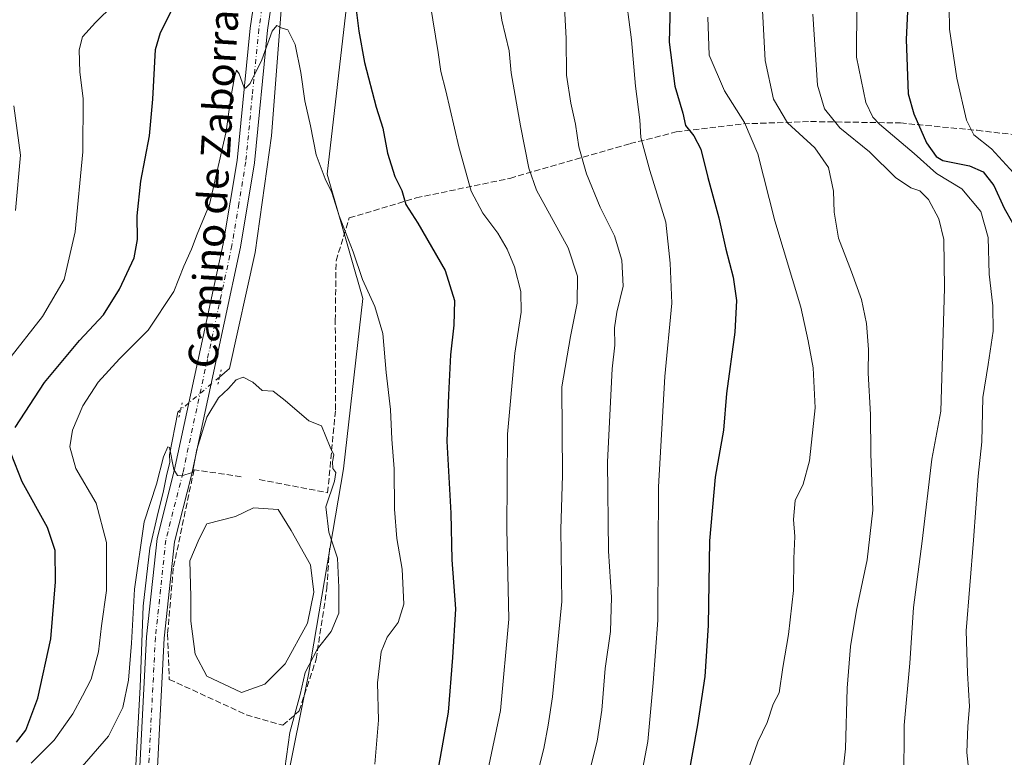
# Model space of a CAD drawing. Units: metres. Extents: x 580025 to 583476, y 4740463 to 4742817.
# Drawn here: x 581261 to 581529, y 4740693 to 4740894 of the extents above; entities that cross this region are included whole.
import ezdxf
from ezdxf.enums import TextEntityAlignment as Align

# ---------------------------------------------------------------- set-up
doc = ezdxf.new("R2010")
doc.units = ezdxf.units.M
doc.header["$MEASUREMENT"] = 0
for name, pattern in [('DGN Style 3', [2.307223458686699, 1.648016756204785, -0.6592067024819142]), ('DGN Style 4', [2.6384748266838614, 1.318413404963828, -0.6592067024819142, 0.001648016756204785, -0.6592067024819142]), ('DGN Style 5', [1.1536117293433497, 0.4944050268614355, -0.6592067024819142])]:
    doc.linetypes.add(name, pattern=pattern)
for name, color, linetype, lineweight in [('Arbolado forestal CxS', 92, 'Continuous', 0), ('Corriente natural lineal', 142, 'Continuous', 13), ('Corriente natural lineal oculto', 9, 'DGN Style 4', 13), ('Curva de nivel maestra', 30, 'Continuous', 30), ('Curva de nivel normal', 30, 'Continuous', 0), ('Estanque Cxs', 5, 'Continuous', 0), ('Muro lineal', 1, 'DGN Style 3', 13), ('Pista no pavimentada Cxs', 111, 'Continuous', 0), ('Pista no pavimentada eje', 91, 'DGN Style 4', 0), ('Puente lineal', 2, 'DGN Style 5', 0), ('Texto cartográfico', 7, 'Continuous', 0)]:
    doc.layers.add(name, color=color, linetype=linetype, lineweight=lineweight)
doc.styles.add('Style-Arial', font='txt')

msp = doc.modelspace()

# ---------------------------------------------------------------- linework, layer by layer
at = {"layer": 'Arbolado forestal CxS', "color": 92, "linetype": 'Continuous', "lineweight": 0}
for points in [[(581350.6753000002, 4740901.209899999, 999.1514000000025), (581345.0302999998, 4740852.293099999, 995.7023999999947), (581354.7056999998, 4740818.4143, 994.984700000001), (581349.4939000001, 4740772.011499999, 990.7608000000038), (581339.9389000004, 4740716.039899999, 989.8282000000036), (581329.6939000003, 4740665.1393, 989.1814000000013), (581311.7265, 4740623.6801, 985.892200000002), (581302.0059000002, 4740582.944300001, 979.1745999999986), (581299.9820999998, 4740535.305299999, 977.9018999999971), (581298.6977000004, 4740478.259199999, 977.8080000000045), (581195.8004000001, 4740477.040100001, 976.4225000000006)], [(581717.2641000003, 4740483.2183, 1129.591499999995), (581298.6977000004, 4740478.259199999, 977.8080000000045), (581299.9820999998, 4740535.305299999, 977.9018999999971), (581302.0059000002, 4740582.944300001, 979.1745999999986), (581311.7265, 4740623.6801, 985.892200000002), (581329.6939000003, 4740665.1393, 989.1814000000013), (581339.9389000004, 4740716.039899999, 989.8282000000036), (581349.4939000001, 4740772.011499999, 990.7608000000038), (581354.7056999998, 4740818.4143, 994.984700000001), (581345.0302999998, 4740852.293099999, 995.7023999999947), (581350.6753000002, 4740901.209899999, 999.1514000000025)], [(581350.6753000002, 4740901.209899999, 999.1514000000025), (581345.0302999998, 4740852.293099999, 995.7023999999947), (581354.7056999998, 4740818.4143, 994.984700000001), (581349.4939000001, 4740772.011499999, 990.7608000000038), (581339.9389000004, 4740716.039899999, 989.8282000000036), (581329.6939000003, 4740665.1393, 989.1814000000013), (581311.7265, 4740623.6801, 985.892200000002), (581302.0059000002, 4740582.944300001, 979.1745999999986), (581299.9820999998, 4740535.305299999, 977.9018999999971), (581298.6977000004, 4740478.259299999, 977.8080000000045)], [(581350.6753000002, 4740901.209899999, 999.1514000000025), (581345.0302999998, 4740852.293099999, 995.7023999999947), (581354.7056999998, 4740818.4143, 994.984700000001), (581349.4939000001, 4740772.011499999, 990.7608000000038), (581339.9389000004, 4740716.039899999, 989.8282000000036), (581329.6939000003, 4740665.1393, 989.1814000000013), (581311.7265, 4740623.6801, 985.892200000002), (581302.0059000002, 4740582.944300001, 979.1745999999986), (581299.9820999998, 4740535.305299999, 977.9018999999971), (581298.6977000004, 4740478.259299999, 977.8080000000045)]]:
    msp.add_polyline3d(points, dxfattribs=at)
at = {"layer": 'Corriente natural lineal', "color": 142, "linetype": 'Continuous', "lineweight": 13}
for points in [[(581377.3901000004, 4741233.690099999, 1011.559899999993), (581376.7701000003, 4741217.4901, 1011.411600000007), (581377.3901000004, 4741196.300100001, 1011.153099999996), (581373.6501000002, 4741176.9901, 1009.965400000001), (581366.7901, 4741158.920100001, 1008.911600000007), (581363.6801000005, 4741142.090100001, 1008.4136), (581361.8101000004, 4741123.4001, 1007.508000000002), (581358.8101000004, 4741095.970100001, 1006.909499999994), (581354.9401000004, 4741065.420100001, 1006.238100000002), (581346.1501000002, 4741022.100099999, 1003.139299999995), (581340.2100999998, 4741000.0601, 1001.802100000001), (581336.7401000002, 4740983.6501, 1000.448300000004), (581336.7401000002, 4740973.6501, 999.7636000000057), (581339.6801000005, 4740951.110099999, 998.3429999999935), (581339.7001, 4740940.5101, 997.7679000000062), (581338.2600999996, 4740929.280099999, 997.1775999999956), (581333.4101, 4740908.850099999, 996.1833000000044), (581329.8901000004, 4740862.720100001, 994.282600000006), (581325.4390000004, 4740830.926000001, 992.8032999999997), (581318.4539999999, 4740799.3347, 990.8583000000071), (581315.7026000004, 4740797.016100001, 990.9811000000045)], [(581305.0878999997, 4740788.0711, 991.2547999999952), (581304.3251999998, 4740787.428400001, 991.3380000000034), (581302.1255000001, 4740775.8015, 990.454199999993), (581302.1403999999, 4740773.825999999, 990.3337999999932), (581301.2520000003, 4740770.106799999, 990.4097999999941), (581300.3260000005, 4740765.6088, 990.466499999995), (581299.0029999996, 4740760.184900001, 990.3043000000034), (581296.7540999996, 4740750.395300001, 990.3683000000019), (581294.9019999999, 4740734.6525, 990.4453000000068), (581294.1081999998, 4740712.559800001, 989.730899999995), (581293.1821999997, 4740696.287900001, 987.482999999993), (581292.9176000003, 4740691.2608, 986.5583999999944), (581292.2561999997, 4740684.249299999, 985.3530000000028), (581290.1394999997, 4740678.560699999, 984.5972999999941), (581289.2356000004, 4740671.8226, 983.5976999999986), (581288.5800999999, 4740633.870100001, 980.9079999999959), (581292.3400999998, 4740577.4901, 977.8326999999991), (581285.9501, 4740557.790100001, 976.4995999999956), (581278.4700999996, 4740541.1601, 975.3659999999946), (581266.5100999996, 4740504.4901, 972.6396999999997), (581263.1401000004, 4740492.0801, 971.7736000000004), (581262.0900999998, 4740485.870100001, 971.3147999999929), (581261.2707000002, 4740477.8158, 970.544399999999)]]:
    msp.add_polyline3d(points, dxfattribs=at)
at = {"layer": 'Corriente natural lineal oculto', "color": 9, "linetype": 'DGN Style 4', "lineweight": 13, "extrusion": (0.0150747624314738, 0.01270349138011944, 0.9998056675396425), "elevation": 69978.65866350726, "flags": 128}
msp.add_lwpolyline([(581234.6966248136, 4740290.549192809), (581224.0790048678, 4740281.603470955)], dxfattribs=at)
at = {"layer": 'Curva de nivel maestra', "color": 30, "linetype": 'Continuous', "lineweight": 30, "flags": 128}
for points, elevation in [([(581504.7300000004, 4740931.2301), (581502.79, 4740888.940099999), (581503.2999999998, 4740874.190099999), (581504.8099999996, 4740868.7401), (581508.29, 4740860.850099999), (581510.9400000004, 4740857.090100001), (581512.7699999996, 4740855.9801), (581520, 4740854.540100001), (581523.7100000001, 4740852.920100001), (581526.5999999996, 4740849.2301), (581529.4900000002, 4740843.040100001), (581531.7300000004, 4740839.0101)], 1050), ([(581438.7599999999, 4740908.9001), (581438.2100000001, 4740888.2301), (581439.7400000002, 4740876.2401), (581441.9000000004, 4740868.9101), (581442.6799999997, 4740865.5601), (581444.9500000002, 4740862.7501), (581446.79, 4740859.0701), (581448.7199999997, 4740851.3301), (581451.6900000004, 4740840.4101), (581453.5999999996, 4740831.840100001), (581455.6100000005, 4740824.220100001), (581456.5599999996, 4740817.890100001), (581456.0599999996, 4740809.220100001), (581453.8200000003, 4740792.5601), (581453.04, 4740782.5701), (581450.7400000002, 4740769.720100001), (581449.2199999997, 4740752.4101), (581448.8399999999, 4740729.360099999), (581447.9199999999, 4740715.440099999), (581445.9100000003, 4740702.3201), (581442.1600000003, 4740681.6801)], 1025), ([(581260.0499999998, 4740783.270099999), (581268, 4740795.5701), (581277.5999999996, 4740806.950099999), (581284.0599999996, 4740813.970100001), (581288.4900000002, 4740820.970100001), (581292.4199999999, 4740829.5001), (581293.4000000004, 4740834.4801), (581293.2800000003, 4740840.970100001), (581294.2800000003, 4740850.4001), (581296.6399999997, 4740862.7401), (581297.5499999998, 4740872.670100001), (581298.29, 4740886.270099999), (581299.6500000004, 4740890.860099999), (581303.3499999996, 4740898.1801)], 1000), ([(581352.9100000003, 4740897.0001), (581353.6200000001, 4740891.2601), (581355.1699999999, 4740882.6501), (581358.3899999997, 4740870.5601), (581360.2199999997, 4740864.770099999), (581361.4800000004, 4740858.030099999), (581363.4800000004, 4740851.640100001), (581365.3700000001, 4740847.870100001), (581366.4699999997, 4740844.050100001), (581369.7100000001, 4740838.940099999), (581377.1600000003, 4740826.020099999), (581379.7199999997, 4740817.840100001), (581379.54, 4740811.140100001), (581378.5899999999, 4740803.100099999), (581378.0800000001, 4740792.140100001), (581377.6399999997, 4740779.540100001), (581378.7199999997, 4740759.9801), (581379, 4740747.2501), (581379.9699999997, 4740733.9001), (581379.1799999997, 4740720.640100001), (581377.9600000001, 4740705.720100001), (581373.8899999997, 4740682.7501)], 1000), ([(581260.4000000004, 4740697.550100001), (581262.9500000002, 4740700.880100001), (581266.2000000002, 4740709.550100001), (581269.79, 4740725.700099999), (581271.04, 4740741.2601), (581270.9000000004, 4740749.780099999), (581268.8399999999, 4740756.0601), (581261.9299999997, 4740768.4801), (581258.9299999997, 4740776.130100001)], 1000)]:
    msp.add_lwpolyline(points, dxfattribs=dict(at, elevation=elevation))
at = {"layer": 'Curva de nivel normal', "color": 30, "linetype": 'Continuous', "lineweight": 0, "flags": 128}
for points, elevation in [([(581532.8799999999, 4741021.9101), (581528.2000000002, 4741002.300100001), (581525.2999999998, 4740988.1601), (581524.2400000002, 4740977.300100001), (581521.2999999998, 4740954.2401), (581520.54, 4740943.5701), (581519.5599999996, 4740935.6501), (581517.25, 4740926.860099999), (581516.3799999999, 4740919.2601), (581516.79, 4740911.2601), (581516.6399999997, 4740905.9101), (581515.7199999997, 4740901.550100001), (581514.5, 4740897.790100001), (581514.5800000001, 4740891.800100001), (581516.5199999996, 4740878.4001), (581519.1600000003, 4740866.940099999), (581521.2300000004, 4740863.020099999), (581526.04, 4740859.220100001), (581534, 4740850.4301)], 1055), ([(581391.1699999999, 4740904.1601), (581392.6299999999, 4740894.1801), (581394.6500000004, 4740885.890100001), (581395.1600000003, 4740879.9001), (581397.7000000002, 4740865.440099999), (581399.9400000004, 4740853.890100001), (581402.0300000003, 4740847.940099999), (581410.7199999997, 4740832.220100001), (581413.25, 4740824.460100001), (581413.1399999997, 4740817.1501), (581411.3200000003, 4740808.0801), (581408.9699999997, 4740794.370100001), (581409.1299999999, 4740770.340100001), (581408.6399999997, 4740755.5101), (581408.9199999999, 4740735.920100001), (581406.3799999999, 4740709.920100001), (581405.1900000004, 4740702.220100001), (581404.0800000001, 4740695.860099999), (581400.4299999997, 4740681.4801)], 1010), ([(581409.1900000004, 4740906.3201), (581410.1799999997, 4740889.2301), (581410.2100000001, 4740879.2301), (581411.4100000003, 4740871.5701), (581412.6799999997, 4740865.9001), (581413.6100000005, 4740859.720100001), (581415.6399999997, 4740852.350099999), (581419.4000000004, 4740843.290100001), (581423.2599999999, 4740835.470100001), (581425.2999999998, 4740828.860099999), (581425.6500000004, 4740821.7401), (581423.9400000004, 4740814.690099999), (581423.3099999996, 4740810.420100001), (581423.4100000003, 4740805.690099999), (581422.6699999999, 4740799.2301), (581421.3600000005, 4740773.890100001), (581421.6500000004, 4740749.5601), (581422.5300000003, 4740737.0801), (581422.2300000004, 4740727.6801), (581420.7699999996, 4740717.640100001), (581419.8799999999, 4740706.3301), (581418.5999999996, 4740697.8201), (581416.5099999999, 4740689.550100001)], 1015), ([(581257.9400000004, 4740801.350099999), (581267.4699999997, 4740813.4901), (581273.4000000004, 4740823.610099999), (581276.4199999999, 4740836.600099999), (581278.5099999999, 4740858.390100001), (581278.5199999996, 4740872.9001), (581277.6200000001, 4740880.100099999), (581277.4500000002, 4740886.1601), (581278.4199999999, 4740889.720100001), (581281.9400000004, 4740893.5701), (581291.6399999997, 4740903.2301)], 1005), ([(581426.0599999996, 4740903.5001), (581427.9000000004, 4740888.850099999), (581429, 4740876.2601), (581430.2400000002, 4740867.0601), (581430.5, 4740862.270099999), (581432.9199999999, 4740853.300100001), (581437.3300000001, 4740839.200099999), (581438.4699999997, 4740828.0001), (581438.9400000004, 4740817.140100001), (581437.0099999999, 4740797.130100001), (581435.2599999999, 4740767.1601), (581435.0700000003, 4740730.850099999), (581433.8499999996, 4740713.710100001), (581432.3399999999, 4740697.790100001), (581429.8899999997, 4740684.880100001)], 1020), ([(581373.1200000001, 4740898.780099999), (581375.2999999998, 4740885.370100001), (581375.9800000004, 4740880.2301), (581377.3499999996, 4740875.0101), (581380.8600000005, 4740859.7501), (581384.25, 4740847.6801), (581387.4500000002, 4740841.6501), (581391.5199999996, 4740836.220100001), (581394.1100000005, 4740831.850099999), (581396.0999999996, 4740827.0001), (581397.75, 4740820.290100001), (581397.8399999999, 4740814.720100001), (581396.1600000003, 4740803.530099999), (581394.1399999997, 4740781.470100001), (581394, 4740755.6501), (581394.5, 4740731.040100001), (581392.2199999997, 4740706.2401), (581385.1600000003, 4740672.6501)], 1005), ([(581463.5199999996, 4740898.5701), (581464.3799999999, 4740883.2301), (581466.5999999996, 4740872.710100001), (581470.4199999999, 4740866.2601), (581477.8899999997, 4740859.4301), (581481.5700000003, 4740854.110099999), (581482.9699999997, 4740847.6501), (581483.1299999999, 4740841.9001), (581484.3700000001, 4740834.890100001), (581487.8600000005, 4740825.670100001), (581490.5499999998, 4740818.120100001), (581491.9199999999, 4740811.600099999), (581492.4699999997, 4740804.520099999), (581492.4100000003, 4740798.0601), (581493.0599999996, 4740786.850099999), (581493.1299999999, 4740776.200099999), (581493.6799999997, 4740760.780099999), (581492.1299999999, 4740747.2601), (581489.1900000004, 4740733.4901), (581487.6399999997, 4740723.640100001), (581486.6799999997, 4740712.3201), (581486.2400000002, 4740695.7601), (581485.0899999999, 4740685.2401)], 1035), ([(581489.2800000003, 4740898.4301), (581489.2599999999, 4740884.1801), (581491.75, 4740871.8201), (581493.6500000004, 4740867.790100001), (581495.4900000002, 4740865.940099999), (581504.9000000004, 4740857.920100001), (581511.0300000003, 4740852.460100001), (581517.9199999999, 4740848.3201), (581523.1299999999, 4740842.0701), (581525.0899999999, 4740835.0101), (581525.3899999997, 4740825.030099999), (581526.3899999997, 4740816.4101), (581526.5, 4740809.5101), (581525.1399999997, 4740800.440099999), (581523.6500000004, 4740791.4901), (581523.3700000001, 4740779.360099999), (581522.3799999999, 4740770.020099999), (581521.0800000001, 4740752.600099999), (581519.0700000003, 4740727.920100001), (581519.4800000004, 4740716.360099999), (581520.0099999999, 4740707.270099999), (581519.5199999996, 4740701.970100001), (581519.25, 4740694.7401), (581519.79, 4740689.550100001)], 1045), ([(581448.7000000002, 4740895.050100001), (581449.0999999996, 4740884.670100001), (581453.2800000003, 4740874.9301), (581458.7000000002, 4740866.340100001), (581462.3600000005, 4740857.8301), (581466.9500000002, 4740839.610099999), (581474.0999999996, 4740816.0601), (581476.0999999996, 4740806.870100001), (581477.4299999997, 4740799.5001), (581477.9900000002, 4740788.6601), (581476.4000000004, 4740774.170100001), (581474.6799999997, 4740767.8201), (581472.54, 4740763.370100001), (581472.0800000001, 4740758.1801), (581472.3899999997, 4740753.5601), (581472.1399999997, 4740747.5601), (581472.0300000003, 4740738.890100001), (581470.7300000004, 4740726.880100001), (581469.1799999997, 4740717.880100001), (581468.2000000002, 4740711.0101), (581466.5300000003, 4740707.9001), (581464.9299999997, 4740702.940099999), (581462.3399999999, 4740697.630100001), (581460.1900000004, 4740691.4001)], 1030), ([(581477.29, 4740895.880100001), (581478.5999999996, 4740876.5001), (581480.4800000004, 4740870.110099999), (581484.7000000002, 4740864.920100001), (581492.7699999996, 4740858.380100001), (581499.8200000003, 4740851.390100001), (581504.04, 4740848.600099999), (581506.4400000004, 4740847.720100001), (581508.8200000003, 4740845.350099999), (581511.7000000002, 4740840.090100001), (581513.0300000003, 4740834.5101), (581513.1600000003, 4740821.220100001), (581512.2000000002, 4740787.7301), (581509.75, 4740774.610099999), (581507.1600000003, 4740752.360099999), (581504.7300000004, 4740734.280099999), (581503.7800000003, 4740719.100099999), (581502.1799999997, 4740702.190099999), (581502.1500000004, 4740686.790100001)], 1040), ([(581264.4199999999, 4740691.880100001), (581270.6500000004, 4740698.1501), (581275.75, 4740705.290100001), (581278.4199999999, 4740710.200099999), (581280.7599999999, 4740714.7501), (581282.7300000004, 4740722.190099999), (581283.5700000003, 4740729.280099999), (581284.9500000002, 4740738.870100001), (581284.9000000004, 4740751.960100001), (581282.0800000001, 4740762.630100001), (581276.5599999996, 4740772.110099999), (581274.9699999997, 4740778.030099999), (581275.7000000002, 4740782.540100001), (581278.5, 4740789.140100001), (581282.6200000001, 4740795.590100001), (581288.4699999997, 4740801.9901), (581296.29, 4740809.7501), (581303.2599999999, 4740820.3301), (581306.0300000003, 4740827.1801), (581308.0499999998, 4740831.8201), (581309.6600000003, 4740835.9101), (581312.9500000002, 4740843.9801), (581317.5, 4740863.920100001), (581318.6799999997, 4740872.5701), (581319.79, 4740878.710100001), (581320.3700000001, 4740880.5801), (581321.0300000003, 4740879.600099999), (581322.2999999998, 4740876.100099999), (581322.7599999999, 4740875.690099999), (581324.0099999999, 4740876.9301), (581327.2400000002, 4740883.420100001), (581330.0199999996, 4740891.2301), (581331.3600000005, 4740892.7401), (581332.5199999996, 4740892.140100001), (581334.3499999996, 4740891.590100001), (581336.2999999998, 4740887.590100001), (581337.8600000005, 4740879.970100001), (581338.9100000003, 4740872.2301), (581340.5099999999, 4740865.460100001), (581342.0499999998, 4740857.540100001), (581344.4600000001, 4740851.0001), (581346.3300000001, 4740847.280099999), (581348.3399999999, 4740840.950099999), (581352.1100000005, 4740831.0801), (581354.7000000002, 4740823.5801), (581358.0599999996, 4740816.2501), (581360.1699999999, 4740808.9001), (581361.1200000001, 4740798.220100001), (581362.2800000003, 4740788.220100001), (581362.6399999997, 4740780.090100001), (581363.2999999998, 4740772.020099999), (581363.3799999999, 4740761.0001), (581364.0199999996, 4740753.0801), (581365.4600000001, 4740744.6801), (581365.9000000004, 4740735.170100001), (581364.3399999999, 4740730.130100001), (581361.3600000005, 4740726.1801), (581359.7199999997, 4740722.170100001), (581358.7599999999, 4740713.780099999), (581359.0199999996, 4740703.550100001), (581358.04, 4740691.550100001)], 995), ([(581260.1699999999, 4740842.390100001), (581261.5199999996, 4740857.4801), (581259.6399999997, 4740870.870100001)], 1010), ([(581277.0800000001, 4740689.610099999), (581285.4699999997, 4740699.1801), (581289.3399999999, 4740707.040100001), (581290.8799999999, 4740714.420100001), (581291.7400000002, 4740724.550100001), (581292.5300000003, 4740739.220100001), (581295.1699999999, 4740757.5601), (581298.5, 4740767.890100001), (581300.4100000003, 4740775.270099999), (581301.5999999996, 4740778.030099999), (581302.1100000005, 4740777.850099999), (581303.2199999997, 4740771.880100001), (581304.2199999997, 4740770.2401), (581305.3300000001, 4740770.140100001), (581308.3399999999, 4740771.020099999), (581309.54, 4740777.300100001), (581312.25, 4740786.120100001), (581315.4100000003, 4740791.4001), (581318.1900000004, 4740793.9001), (581320.2599999999, 4740796.280099999), (581322.1200000001, 4740797.020099999), (581324.8200000003, 4740795.590100001), (581327.2800000003, 4740793.380100001), (581330.3399999999, 4740793.220100001), (581333.5899999999, 4740790.620100001), (581340.0700000003, 4740785.110099999), (581343.5, 4740783.700099999), (581345.8300000001, 4740777.9001), (581346.8499999996, 4740775.8201), (581346.4900000002, 4740773.890100001), (581346.5599999996, 4740772.100099999), (581347.4000000004, 4740771.040100001), (581347.04, 4740768.6801), (581344.7100000001, 4740761.690099999), (581345.5300000003, 4740754.7401), (581347.8300000001, 4740747.700099999), (581348.2000000002, 4740739.7401), (581348.2000000002, 4740732.6801), (581346.0800000001, 4740727.710100001), (581342.3700000001, 4740723.030099999), (581339.0800000001, 4740716.5101), (581337.7000000002, 4740710.550100001), (581334.8499999996, 4740700.210100001), (581333.5099999999, 4740690.390100001)], 990)]:
    msp.add_lwpolyline(points, dxfattribs=dict(at, elevation=elevation))
at = {"layer": 'Estanque Cxs', "color": 5, "linetype": 'Continuous', "lineweight": 0}
msp.add_polyline3d([(581328.0800999999, 4740713.4101, 987.6962000000058), (581321.7001, 4740711.100099999, 987.8214000000008), (581312.2100999998, 4740715.520099999, 988.460699999996), (581309.0800999999, 4740721.5601, 988.0144), (581307.8800999997, 4740730.5701, 987.933999999994), (581307.8601000002, 4740737.210100001, 988.0371000000014), (581307.6101000002, 4740746.960100001, 988.7373999999982), (581310.2001, 4740753.0001, 988.4973000000028), (581312.2801000001, 4740757.050100001, 988.5819000000047), (581320.0800999999, 4740759.030099999, 987.9652999999963), (581324.9501, 4740761.4101, 988.2516000000032), (581331.6700999998, 4740760.920100001, 988.4928999999975), (581335.1901000004, 4740755.270099999, 988.0286000000051), (581340.4901000002, 4740745.9001, 988.5051999999997), (581341.4101, 4740738.460100001, 988.0978000000032), (581339.6601, 4740729.960100001, 987.6285000000062), (581333.6001000004, 4740718.940099999, 987.6655000000028)], close=True, dxfattribs=at)
msp.add_polyline3d([(581328.0800999999, 4740713.4101, 987.6962000000058), (581321.7001, 4740711.100099999, 987.8214000000008), (581312.2100999998, 4740715.520099999, 988.460699999996), (581309.0800999999, 4740721.5601, 988.0144), (581307.8800999997, 4740730.5701, 987.933999999994), (581307.8601000002, 4740737.210100001, 988.0371000000014), (581307.6101000002, 4740746.960100001, 988.7373999999982), (581310.2001, 4740753.0001, 988.4973000000028), (581312.2801000001, 4740757.050100001, 988.5819000000047), (581320.0800999999, 4740759.030099999, 987.9652999999963), (581324.9501, 4740761.4101, 988.2516000000032), (581331.6700999998, 4740760.920100001, 988.4928999999975), (581335.1901000004, 4740755.270099999, 988.0286000000051), (581340.4901000002, 4740745.9001, 988.5051999999997), (581341.4101, 4740738.460100001, 988.0978000000032), (581339.6601, 4740729.960100001, 987.6285000000062), (581333.6001000004, 4740718.940099999, 987.6655000000028), (581328.0800999999, 4740713.4101, 987.6962000000058)], dxfattribs=at)
at = {"layer": 'Muro lineal', "color": 1, "linetype": 'DGN Style 3', "lineweight": 13}
for points in [[(581326.5301000001, 4740769.110099999, 990.1284000000015), (581345.1601, 4740765.520099999, 995.6478000000062), (581347.3000999996, 4740788.130100001, 1000.861799999999), (581347.2500999998, 4740812.4001, 996.2249000000012), (581347.4600999998, 4740828.710100001, 998.2948000000034), (581351.0401, 4740840.340100001, 999.7701999999991), (581369.3000999996, 4740845.8201, 1005.686600000001), (581394.8000999996, 4740851.140100001, 1012.928), (581427.5500999996, 4740860.590100001, 1023.527799999996), (581440.1201, 4740863.770099999, 1031.964900000006), (581458.4101, 4740865.9801, 1036.979600000006), (581476.7200999996, 4740866.610099999, 1043.825299999997), (581501.1801000005, 4740866.220100001, 1056.167199999996), (581522.0701000001, 4740864.220100001, 1057.719200000007), (581536.9401000004, 4740862.470100001, 1063.770399999994)], [(581321.5900999998, 4740769.880100001, 990.1736999999995), (581308.7600999996, 4740771.770099999, 991.5895000000019), (581303.1201, 4740744.940099999, 992.266699999993), (581301.5500999996, 4740726.970100001, 992.2455000000045), (581302.0100999996, 4740714.6801, 991.4069000000019), (581322.9801000003, 4740705.0601, 992.3601999999955), (581332.9801000003, 4740702.170100001, 999.8840999999958), (581337.3901000004, 4740706.0801, 1000.671300000002), (581342.0301000001, 4740720.170100001, 997.999100000001), (581344.9600999998, 4740739.470100001, 994.9140000000043), (581345.6700999998, 4740750.5101, 995.8084999999993)]]:
    msp.add_polyline3d(points, dxfattribs=at)
at = {"layer": 'Pista no pavimentada Cxs', "color": 111, "linetype": 'Continuous', "lineweight": 0}
for points in [[(581266.5300000003, 4740477.8784, 972.013699999996), (581268.6101000002, 4740488.100099999, 971.6938999999984), (581272.8800999997, 4740504.040100001, 981.6340999999958), (581277.5301000001, 4740519.7601, 974.2544999999956), (581281.8000999996, 4740532.7301, 974.8831000000064), (581285.7901, 4740545.630100001, 979.3323999999993), (581288.6901000004, 4740556.300100001, 976.5133999999963), (581291.6101000002, 4740567.0601, 977.6030000000028), (581295.2100999998, 4740579.440099999, 979.718399999998), (581296.5000999998, 4740587.340100001, 980.5978000000032), (581295.7100999998, 4740613.100099999, 982.0633999999991), (581294.2401000002, 4740637.3201, 981.734700000001), (581292.7100999998, 4740666.1501, 991.9572000000045), (581295.8501000004, 4740726.290100001, 989.8009000000021), (581298.6901000004, 4740753.030099999, 990.1986000000034), (581303.3800999997, 4740771.450099999, 990.5475000000006), (581316.7200999996, 4740833.300100001, 994.6410000000034), (581320.4700999996, 4740855.970100001, 995.1965000000055), (581324.0301000001, 4740892.0701, 996.1520000000019), (581330.8701, 4740938.1801, 998.6285999999964)], [(581335.6801000005, 4740937.8101, 1002.268599999996), (581328.8101000004, 4740891.4801, 995.5123000000023), (581325.2401000002, 4740855.340100001, 994.1279999999971), (581321.4600999998, 4740832.4001, 993.2225000000036), (581308.0701000001, 4740770.340100001, 991.5360999999976), (581303.4501, 4740752.1801, 991.1117999999988), (581300.6501000002, 4740725.9001, 991.4590000000027), (581297.5301000001, 4740666.1501, 1000.188999999999), (581299.0500999996, 4740637.590100001, 983.806899999996), (581300.5201000003, 4740613.3201, 988.0323999999965), (581301.3300999999, 4740587.020099999, 981.6275000000023), (581299.9101, 4740578.370100001, 980.2333999999975), (581296.2200999996, 4740565.800100001, 977.3353999999963), (581290.3800999997, 4740544.300100001, 981.3689000000013), (581288.3701, 4740537.800100001, 976.5531999999948)], [(581292.7100999998, 4740666.1501, 991.9572000000045), (581295.8501000004, 4740726.290100001, 989.8009000000021), (581298.6901000004, 4740753.030099999, 990.1986000000034), (581303.3800999997, 4740771.450099999, 990.5475000000006), (581316.7200999996, 4740833.300100001, 994.6410000000034), (581320.4700999996, 4740855.970100001, 995.1965000000055), (581324.0301000001, 4740892.0701, 996.1520000000019), (581330.8701, 4740938.1801, 998.6285999999964)], [(581335.6801000005, 4740937.8101, 1002.268599999996), (581328.8101000004, 4740891.4801, 995.5123000000023), (581325.2401000002, 4740855.340100001, 994.1279999999971), (581321.4600999998, 4740832.4001, 993.2225000000036), (581308.0701000001, 4740770.340100001, 991.5360999999976), (581303.4501, 4740752.1801, 991.1117999999988), (581300.6501000002, 4740725.9001, 991.4590000000027), (581297.5301000001, 4740666.1501, 1000.188999999999)]]:
    msp.add_polyline3d(points, dxfattribs=at)
at = {"layer": 'Pista no pavimentada eje', "color": 91, "linetype": 'DGN Style 4', "lineweight": 0}
msp.add_polyline3d([(581333.2751000002, 4740937.995100001, 999.2762999999978), (581326.4200999998, 4740891.7751, 995.7682999999961), (581324.6401000004, 4740873.725099999, 996.2853999999934), (581322.8551000003, 4740855.655099999, 994.428899999999), (581320.9650999998, 4740844.1851, 994.9606000000058), (581319.0900999998, 4740832.850099999, 993.5996000000014), (581312.3951000003, 4740801.8201, 991.7136000000029), (581305.7251000004, 4740770.895099999, 991.0782000000036), (581301.0701000001, 4740752.6051, 990.7890000000043), (581299.6501000002, 4740739.235099999, 991.1217000000034), (581298.2500999998, 4740726.095100001, 990.1083999999975), (581295.1201, 4740666.1501, 996.1147000000057), (581295.8850999996, 4740651.735099999, 985.0522000000057), (581296.6451000003, 4740637.4551, 981.8859999999986), (581298.1151000002, 4740613.210100001, 984.0362000000023), (581298.9151, 4740587.1801, 979.9554000000062), (581298.2050999999, 4740582.8551, 979.0163999999932), (581297.5601000004, 4740578.905099999, 978.2621999999974), (581295.7150999998, 4740572.620100001, 978.2075999999943), (581293.9151, 4740566.4301, 977.2387000000017), (581292.4550999999, 4740561.050100001, 976.6975999999995), (581288.0850999998, 4740544.965100001, 977.5402000000032), (581286.2599, 4740539.065099999, 976.0280000000058)], dxfattribs=at)
at = {"layer": 'Puente lineal', "color": 2, "linetype": 'DGN Style 5', "lineweight": 0, "extrusion": (-0.02224806330927803, -0.1031079202747124, 0.9944213294452257), "elevation": -500761.2407286942, "flags": 128}
msp.add_lwpolyline([(-431692.377507838, 4730326.011569905), (-431692.377507838, 4730321.989040578)], dxfattribs=at)
at = {"layer": 'Puente lineal', "color": 2, "linetype": 'DGN Style 5', "lineweight": 0, "extrusion": (0.001923693601792754, 0.00891952371943964, 0.9999583698832392), "elevation": 44395.22280300937, "flags": 128}
msp.add_lwpolyline([(581301.6831893534, 4740578.710759513), (581302.5265580105, 4740582.621015062)], dxfattribs=at)

# ---------------------------------------------------------------- texts
at = {"layer": 'Texto cartográfico', "color": 7, "linetype": 'Continuous', "lineweight": 0, "style": 'Style-Arial'}
msp.add_text('Camino de Zaborrate', height=8, rotation=86.57163139597948, dxfattribs=at).set_placement((581314.3076005459, 4740853.357516794), align=Align.MIDDLE_CENTER)

doc.saveas('drawing.dxf')
